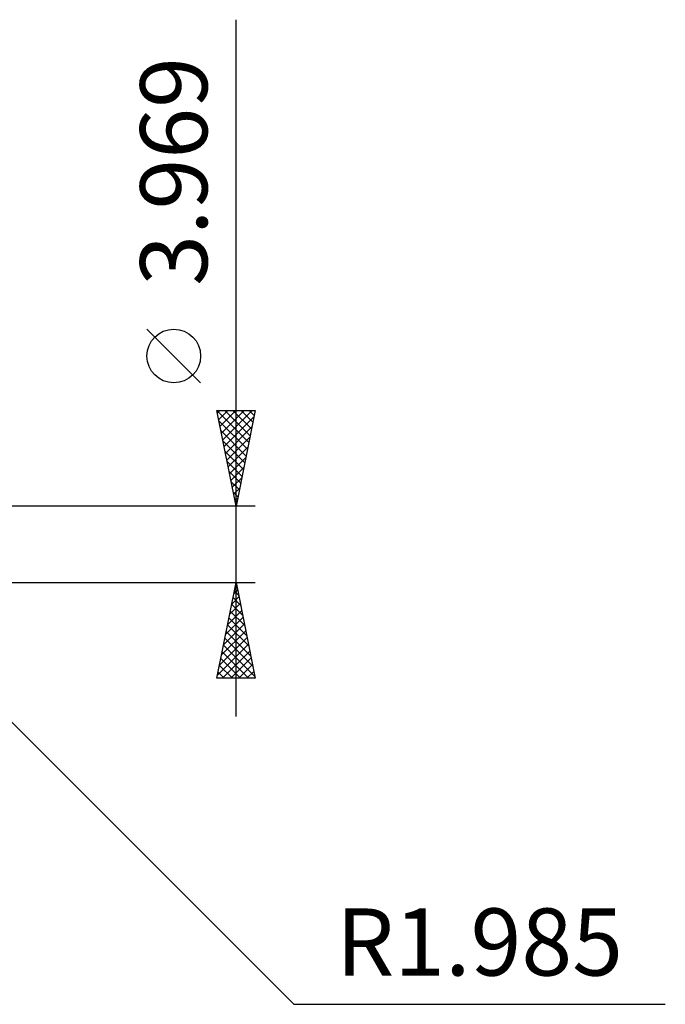
# Model space of a CAD drawing. Units: millimetres. Extents: x -50 to 60, y -24 to 39.
# Drawn here: x 26 to 60, y -24 to 27 of the extents above; entities that cross this region are included whole.
import ezdxf
from ezdxf.enums import TextEntityAlignment as Align

# ---------------------------------------------------------------- set-up
doc = ezdxf.new("R2010")
doc.units = ezdxf.units.MM
doc.header["$LTSCALE"] = 3.75
doc.layers.add('2', color=7, linetype='CONTINUOUS')
doc.styles.get("Standard").update_dxf_attribs({"font": 'Monospac821 BT'})

msp = doc.modelspace()

# ---------------------------------------------------------------- linework, layer by layer
at = {"layer": '2', "color": 7, "linetype": 'CONTINUOUS', "lineweight": 25}
for p, q in [((37.29, -8.985), (37.29, 27.36)), ((35.44, 8.422), (32.64, 11.222)), ((37.29, 1.984), (36.29, 6.984)), ((36.29, 6.984), (38.29, 6.984)), ((36.292, 6.973), (37.955, 5.31)), ((36.314, 6.864), (36.435, 6.984)), ((36.385, 6.51), (36.859, 6.984)), ((36.456, 6.156), (37.284, 6.984)), ((36.526, 5.803), (37.708, 6.984)), ((36.597, 5.449), (38.132, 6.984)), ((36.705, 6.984), (38.026, 5.663)), ((37.129, 6.984), (38.096, 6.017)), ((38.29, 6.984), (37.29, 1.984)), ((37.553, 6.984), (38.167, 6.371)), ((37.977, 6.984), (38.238, 6.724)), ((36.398, 6.442), (37.884, 4.956)), ((36.668, 5.096), (38.223, 6.651)), ((36.505, 5.912), (37.814, 4.603)), ((36.738, 4.742), (38.117, 6.121)), ((36.611, 5.382), (37.743, 4.249)), ((36.809, 4.389), (38.011, 5.591)), ((36.717, 4.851), (37.672, 3.896)), ((36.88, 4.035), (37.905, 5.06)), ((36.823, 4.321), (37.602, 3.542)), ((36.951, 3.682), (37.799, 4.53)), ((36.929, 3.791), (37.531, 3.189)), ((37.021, 3.328), (37.693, 4)), ((37.035, 3.26), (37.46, 2.835)), ((37.092, 2.974), (37.587, 3.469)), ((37.141, 2.73), (37.389, 2.481)), ((37.163, 2.621), (37.481, 2.939)), ((37.233, 2.267), (37.375, 2.409)), ((37.247, 2.2), (37.319, 2.128)), ((38.29, 1.984), (16.305, 1.984)), ((17.715, -1.397), (40.302, -23.985)), ((16.305, -1.985), (38.29, -1.985)), ((36.29, -6.985), (37.29, -1.985)), ((37.277, -2.051), (37.299, -2.029)), ((37.29, -1.985), (38.29, -6.985)), ((37.171, -2.581), (37.37, -2.382)), ((37.202, -2.423), (37.421, -2.642)), ((37.273, -2.069), (37.315, -2.111)), ((37.065, -3.112), (37.44, -2.736)), ((37.132, -2.776), (37.528, -3.172)), ((36.852, -4.172), (37.582, -3.443)), ((36.959, -3.642), (37.511, -3.089)), ((36.99, -3.483), (37.74, -4.233)), ((37.061, -3.13), (37.634, -3.702)), ((36.746, -4.703), (37.652, -3.797)), ((36.92, -3.837), (37.846, -4.763)), ((36.534, -5.763), (37.794, -4.504)), ((36.64, -5.233), (37.723, -4.15)), ((36.778, -4.544), (38.058, -5.824)), ((36.849, -4.19), (37.952, -5.293)), ((36.428, -6.294), (37.865, -4.857)), ((36.707, -4.898), (38.164, -6.354)), ((36.322, -6.824), (37.935, -5.211)), ((36.566, -5.605), (37.946, -6.985)), ((36.586, -6.985), (38.006, -5.564)), ((36.637, -5.251), (38.27, -6.884)), ((36.495, -5.958), (37.522, -6.985)), ((37.01, -6.985), (38.077, -5.918)), ((36.354, -6.665), (36.673, -6.985)), ((36.425, -6.312), (37.097, -6.985)), ((37.434, -6.985), (38.147, -6.271)), ((37.859, -6.985), (38.218, -6.625)), ((38.29, -6.985), (36.29, -6.985)), ((38.283, -6.985), (38.289, -6.979)), ((40.302, -23.985), (59.677, -23.985))]:
    msp.add_line(p, q, dxfattribs=at)
msp.add_circle((34.04, 9.822), 1.4, dxfattribs=at)

# ---------------------------------------------------------------- texts
msp.add_text('3.969', height=3.5, rotation=90, dxfattribs=at).set_placement((35.79, 19.447), align=Align.CENTER)
msp.add_text('R1.985', height=3.5, dxfattribs=at).set_placement((49.99, -22.485), align=Align.CENTER)

doc.saveas('drawing.dxf')
